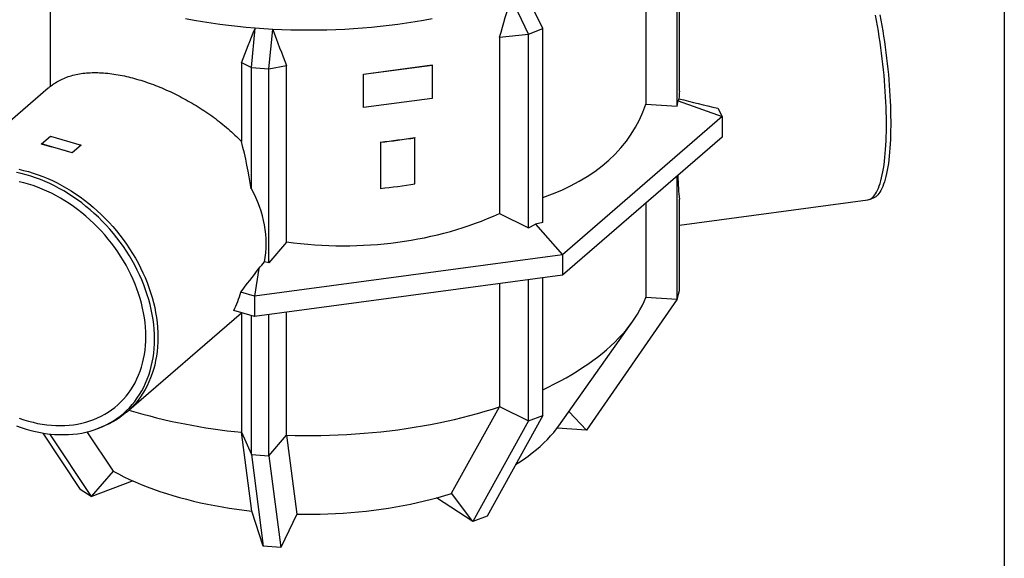
# Model space of a CAD drawing. Units: millimetres. Extents: x 0 to 10503, y 0 to 7427.
# Drawn here: x 8952 to 10500, y 4487 to 5334 of the extents above; entities that cross this region are included whole.
import ezdxf

# ---------------------------------------------------------------- set-up
doc = ezdxf.new("R2010")
doc.units = ezdxf.units.MM
doc.header["$LTSCALE"] = 150
doc.layers.add('Teksti', color=5, linetype='Continuous')

msp = doc.modelspace()

# ---------------------------------------------------------------- linework, layer by layer
for p, q in [((9989.3, 5221.5), (9989.3, 5516.8)), ((9985.6, 5197.8), (9985.6, 5503)), ((9936.6, 5478.5), (9936.6, 5201)), ((9774.4, 5320), (9746.8, 5377.3)), ((9752.2, 5311.5), (9724.6, 5368.8)), ((9000.7, 5229.2), (9000.7, 5353.1)), ((9316.4, 5258.7), (9322.3, 5320.5)), ((9322.3, 5320.5), (9322.2, 5320.4)), ((9350, 5318.7), (9322.3, 5320.5)), ((9344.1, 5256.8), (9350, 5318.7)), ((9350.2, 5318.6), (9350, 5318.7)), ((9706.6, 5306.7), (9752.2, 5311.5)), ((9752.2, 5311.5), (9774.4, 5320)), ((9752.2, 5006.4), (9752.2, 5311.5)), ((9774.4, 5014.9), (9774.4, 5320)), ((9706.6, 5306.7), (9706.6, 5029.2)), ((9300.9, 5266.5), (9300.9, 5142.5)), ((9300.9, 5266.5), (9316.4, 5258.7)), ((9492.6, 5248.6), (9600.6, 5263.1)), ((9492.8, 5248.2), (9600.8, 5262.7)), ((9600.8, 5262.7), (9600.6, 5263.1)), ((9600.8, 5262.7), (9600.8, 5210.2)), ((9316.4, 5258.7), (9344.1, 5256.8)), ((9316.4, 5068.3), (9316.4, 5258.7)), ((9344.1, 5256.8), (9371.7, 5261.8)), ((9344.1, 4951.7), (9344.1, 5256.8)), ((9371.7, 4984.3), (9371.7, 5261.8)), ((9492.8, 5248.2), (9492.6, 5248.6)), ((9492.6, 5196.2), (9492.6, 5248.6)), ((9492.8, 5195.7), (9492.8, 5248.2)), ((8997.1, 5226.2), (8815.4, 5068.8)), ((9600.8, 5210.2), (9492.8, 5195.7)), ((9936.6, 5201), (9985.6, 5197.8)), ((9985.6, 5197.8), (9987.5, 5206.4)), ((9988.6, 5209.8), (9987.5, 5206.4)), ((9987.5, 5206.4), (10056.6, 5181.6)), ((9492.8, 5195.7), (9492.6, 5196.2)), ((10049.5, 5194.7), (10056.6, 5181.6)), ((10056.6, 5181.6), (9805.7, 4964.4)), ((10056.6, 5181.6), (10056.6, 5149.3)), ((8986.5, 5138.6), (9000.5, 5150.7)), ((9035, 5124.6), (8986.5, 5138.6)), ((8986.5, 5138.4), (8986.5, 5138.6)), ((9000.5, 5150.7), (9048.9, 5136.7)), ((9519.4, 5141.7), (9519.6, 5141.2)), ((9519.4, 5141.7), (9519.4, 5069.1)), ((9519.6, 5141.2), (9519.6, 5068.6)), ((9573.3, 5148.9), (9573.6, 5148.4)), ((9573.6, 5075.8), (9573.6, 5148.4)), ((10056.6, 5149.3), (9805.7, 4932.1)), ((9002.7, 5133.7), (8986.5, 5138.4)), ((9035, 5124.4), (9018.8, 5129.1)), ((9048.9, 5136.7), (9035, 5124.6)), ((9048.9, 5136.5), (9035, 5124.4)), ((9035, 5124.4), (9035, 5124.6)), ((9048.9, 5136.5), (9048.9, 5136.7)), ((9985.6, 4894.3), (9985.6, 5087.9)), ((9519.4, 5069.1), (9519.6, 5068.6)), ((9989.3, 4908.2), (9989.3, 5051.6)), ((9989.3, 5010.9), (10285.4, 5050.6)), ((10288.3, 5051.4), (10295.2, 5054.2)), ((9936.6, 5045.4), (9936.6, 4897.4)), ((9706.6, 5029.2), (9752.2, 5006.4)), ((9774.4, 5014.9), (9763.3, 5012.3)), ((9752.2, 5006.4), (9763.3, 5012.3)), ((9763.3, 5012.3), (9805.7, 4964.4)), ((9371.7, 4984.3), (9344.1, 4951.7)), ((9805.7, 4964.4), (9321.2, 4899.4)), ((9344.1, 4951.7), (9337.1, 4953)), ((9805.7, 4964.4), (9805.7, 4932.1)), ((9328.3, 4942.5), (9321.2, 4899.4)), ((9805.7, 4932.1), (9321.2, 4867.2)), ((9752.2, 4702.9), (9752.2, 4924.9)), ((9774.4, 4711.4), (9774.4, 4927.9)), ((9706.6, 4918.8), (9706.6, 4725.6)), ((9985.6, 4894.3), (9989.3, 4908.2)), ((9321.2, 4899.4), (9299.7, 4905.6)), ((9321.2, 4899.4), (9321.2, 4867.2)), ((9985.6, 4894.3), (9843.3, 4688.3)), ((9936.6, 4897.4), (9985.6, 4894.3)), ((9321.2, 4867.2), (9288.8, 4876.5)), ((9120.4, 4716.7), (9300.9, 4873)), ((9300.9, 4873), (9300.9, 4685.4)), ((9316.4, 4650), (9316.4, 4868.5)), ((9344.1, 4648.2), (9344.1, 4870.2)), ((9371.7, 4680.7), (9371.7, 4873.9)), ((9799.5, 4695), (9916.2, 4860)), ((9631.1, 4589), (9706.7, 4725.3)), ((9706.6, 4725.6), (9752.2, 4702.9)), ((9774.4, 4711.4), (9687, 4553)), ((9752.2, 4702.9), (9774.4, 4711.4)), ((9843.3, 4688.3), (9815.6, 4717.7)), ((9072.1, 4689.9), (9076.7, 4691.5)), ((9752.2, 4702.9), (9664.8, 4544.5)), ((9843.3, 4688.3), (9796.9, 4691.4)), ((8988.5, 4683.9), (9047.4, 4595.1)), ((8999.1, 4682.4), (9064.4, 4584)), ((9057.9, 4685.8), (9099.1, 4624)), ((9300.9, 4685.4), (9316.4, 4650)), ((9317.1, 4561.1), (9301, 4685.1)), ((9344.1, 4648.2), (9371.7, 4680.7)), ((9371.6, 4680.4), (9388, 4556.4)), ((9316.4, 4650), (9344.1, 4648.2)), ((9316.4, 4650), (9335.1, 4505.8)), ((9344.1, 4648.2), (9362.8, 4504)), ((9099.1, 4624), (9064.4, 4584)), ((9099.1, 4623.9), (9099.1, 4624)), ((9064.4, 4584), (9129.5, 4608.9)), ((9064.4, 4584), (9047.4, 4595.1)), ((9664.8, 4544.5), (9607.4, 4581.9)), ((9631.1, 4589), (9631.1, 4588.9)), ((9664.8, 4544.5), (9631.1, 4589)), ((9335.1, 4505.8), (9317.1, 4561.1)), ((9388, 4556.4), (9362.8, 4504)), ((9687, 4553), (9664.8, 4544.5)), ((9362.8, 4504), (9335.1, 4505.8))]:
    msp.add_line(p, q)
at = {"flags": 128}
for points in [[(10285.4, 5050.6), (10287.2, 5051), (10289, 5051.7), (10290.9, 5052.8), (10292.7, 5054.1), (10294.4, 5055.8), (10296.1, 5057.9), (10297.7, 5060.2), (10299.2, 5062.8), (10300.7, 5065.8), (10302.1, 5069.1), (10303.5, 5072.6), (10304.8, 5076.5), (10306, 5080.6), (10307.1, 5085.1), (10308.2, 5089.8), (10309.2, 5094.8), (10310.1, 5100), (10310.9, 5105.5), (10311.7, 5111.3), (10312.3, 5117.3), (10312.9, 5123.5), (10313.4, 5129.9), (10313.9, 5136.6), (10314.2, 5143.5), (10314.5, 5150.5), (10314.6, 5157.8), (10314.7, 5165.2), (10314.7, 5172.8), (10314.6, 5180.5), (10314.5, 5188.4), (10314.2, 5196.4), (10313.9, 5204.6), (10313.4, 5212.8), (10312.9, 5221.2), (10312.3, 5229.6), (10311.7, 5238.1), (10310.9, 5246.7), (10310.1, 5255.3), (10309.2, 5263.9), (10308.2, 5272.6), (10307.1, 5281.3), (10306, 5290), (10304.8, 5298.6), (10303.5, 5307.3), (10302.1, 5315.9), (10300.7, 5324.5), (10299.2, 5333), (10297.7, 5341.4)], [(10304.5, 5341.9), (10306.1, 5333.5), (10307.5, 5325.1), (10308.9, 5316.6), (10310.3, 5308.1), (10311.6, 5299.5), (10312.8, 5290.9), (10313.9, 5282.2), (10315, 5273.6), (10315.9, 5265), (10316.8, 5256.4), (10317.7, 5247.9), (10318.4, 5239.4), (10319.1, 5231), (10319.7, 5222.6), (10320.2, 5214.3), (10320.6, 5206.1), (10320.9, 5198.1), (10321.2, 5190.1), (10321.3, 5182.3), (10321.4, 5174.6), (10321.4, 5167.1), (10321.3, 5159.7), (10321.2, 5152.5), (10320.9, 5145.5), (10320.6, 5138.7), (10320.2, 5132.1), (10319.7, 5125.7), (10319.1, 5119.5), (10318.4, 5113.6), (10317.7, 5107.9), (10316.8, 5102.4), (10315.9, 5097.2), (10315, 5092.3), (10313.9, 5087.6), (10312.8, 5083.2), (10311.6, 5079.1), (10310.3, 5075.3), (10308.9, 5071.7), (10307.5, 5068.5), (10306.1, 5065.6), (10304.5, 5062.9), (10302.9, 5060.6), (10301.3, 5058.6), (10299.6, 5056.9), (10297.8, 5055.6), (10296, 5054.5), (10295.2, 5054.2)], [(9600.4, 5335.2), (9587.1, 5332.8), (9573.7, 5330.5), (9560.2, 5328.4), (9546.6, 5326.5), (9532.9, 5324.7), (9519.1, 5323.2), (9505.2, 5321.8), (9491.2, 5320.6), (9477.2, 5319.6), (9463.2, 5318.7), (9449.1, 5318.1), (9435, 5317.6), (9420.9, 5317.4), (9406.7, 5317.3), (9392.6, 5317.4), (9378.4, 5317.6), (9364.3, 5318.1), (9350.2, 5318.7), (9336.2, 5319.6), (9322.2, 5320.6), (9308.2, 5321.8), (9294.4, 5323.2), (9280.6, 5324.7), (9266.8, 5326.5), (9253.2, 5328.4), (9239.7, 5330.5), (9226.3, 5332.8), (9213.1, 5335.2)], [(9164.3, 4831.8), (9164.1, 4839.3), (9163.7, 4847), (9163, 4854.7), (9162, 4862.4), (9160.7, 4870.2), (9159.2, 4878), (9157.4, 4885.8), (9155.3, 4893.7), (9152.9, 4901.5), (9150.3, 4909.3), (9147.4, 4917.1), (9144.2, 4924.9), (9140.8, 4932.5), (9137.1, 4940.2), (9133.2, 4947.7), (9129.1, 4955.2), (9124.7, 4962.6), (9120.1, 4969.9), (9115.3, 4977.1), (9110.2, 4984.1), (9105, 4991), (9099.5, 4997.8), (9093.9, 5004.4), (9088.1, 5010.9), (9082.1, 5017.1), (9075.9, 5023.2), (9069.6, 5029.2), (9063.1, 5034.9), (9056.5, 5040.4), (9049.8, 5045.7), (9042.9, 5050.7), (9035.9, 5055.6), (9028.9, 5060.2), (9021.7, 5064.6), (9014.4, 5068.7), (9007.1, 5072.6), (8999.7, 5076.2), (8992.3, 5079.5), (8984.8, 5082.6), (8977.3, 5085.4), (8969.8, 5087.9), (8962.3, 5090.2), (8954.8, 5092.1), (8947.2, 5093.8)], [(8950.8, 5098.7), (8958.4, 5097), (8966, 5095), (8973.6, 5092.7), (8981.2, 5090.2), (8988.7, 5087.4), (8996.3, 5084.3), (9003.7, 5080.9), (9011.2, 5077.3), (9018.6, 5073.4), (9025.9, 5069.2), (9033.1, 5064.8), (9040.2, 5060.2), (9047.3, 5055.3), (9054.2, 5050.2), (9061, 5044.8), (9067.6, 5039.3), (9074.2, 5033.5), (9080.5, 5027.6), (9086.8, 5021.4), (9092.8, 5015.1), (9098.7, 5008.6), (9104.4, 5001.9), (9109.8, 4995.1), (9115.1, 4988.1), (9120.2, 4981), (9125.1, 4973.8), (9129.7, 4966.4), (9134.1, 4959), (9138.3, 4951.4), (9142.3, 4943.8), (9146, 4936.1), (9149.4, 4928.4), (9152.6, 4920.6), (9155.5, 4912.7), (9158.1, 4904.8), (9160.5, 4896.9), (9162.6, 4889), (9164.5, 4881.1), (9166, 4873.3), (9167.3, 4865.4), (9168.3, 4857.6), (9169, 4849.8), (9169.5, 4842.1), (9169.6, 4834.5)], [(9150.5, 4835.7), (9150.4, 4843), (9150, 4850.4), (9149.3, 4857.9), (9148.3, 4865.3), (9147, 4872.9), (9145.5, 4880.4), (9143.6, 4888), (9141.5, 4895.6), (9139.2, 4903.1), (9136.5, 4910.7), (9133.6, 4918.2), (9130.5, 4925.6), (9127.1, 4933.1), (9123.4, 4940.4), (9119.5, 4947.7), (9115.4, 4954.8), (9111, 4961.9), (9106.4, 4968.9), (9101.6, 4975.7), (9096.6, 4982.4), (9091.4, 4989), (9086, 4995.4), (9080.4, 5001.7), (9074.6, 5007.8), (9068.7, 5013.7), (9062.6, 5019.4), (9056.3, 5024.9), (9049.9, 5030.3), (9043.4, 5035.4), (9036.7, 5040.2), (9030, 5044.9), (9023.1, 5049.3), (9016.2, 5053.5), (9009.2, 5057.4), (9002.1, 5061.1), (8994.9, 5064.5), (8987.7, 5067.6), (8980.5, 5070.5), (8973.3, 5073.1), (8966, 5075.4), (8958.7, 5077.4), (8951.4, 5079.1)], [(9774.4, 4752), (9783.2, 4756.2), (9792.8, 4761), (9802.2, 4765.9), (9811.3, 4770.9), (9820.2, 4776.1), (9828.8, 4781.3), (9837.1, 4786.7), (9845.2, 4792.1), (9853, 4797.7), (9860.5, 4803.4), (9867.7, 4809.1), (9874.7, 4814.9), (9881.3, 4820.9), (9887.7, 4826.9), (9893.7, 4833), (9899.4, 4839.1), (9904.9, 4845.3), (9910, 4851.6), (9914.8, 4858), (9919.2, 4864.4), (9923.4, 4870.9), (9927.2, 4877.4), (9930.7, 4883.9), (9933.8, 4890.5), (9936.6, 4897.2)], [(8947.2, 4695), (8954.8, 4692.4), (8962.3, 4690), (8969.8, 4687.9), (8977.3, 4686.1), (8984.8, 4684.5), (8992.3, 4683.3), (8999.7, 4682.3), (9007.1, 4681.7), (9014.4, 4681.3), (9021.7, 4681.3), (9028.9, 4681.5), (9035.9, 4682), (9042.9, 4682.8), (9049.8, 4683.9), (9056.5, 4685.3), (9063.1, 4687), (9069.6, 4689), (9075.9, 4691.3), (9082.1, 4693.8), (9088.1, 4696.6), (9093.9, 4699.7), (9099.5, 4703.1), (9105, 4706.7), (9110.2, 4710.6), (9115.3, 4714.7), (9120.1, 4719.1), (9124.7, 4723.7), (9129.1, 4728.6), (9133.2, 4733.7), (9137.1, 4739), (9140.8, 4744.5), (9144.2, 4750.2), (9147.4, 4756.2), (9150.3, 4762.3), (9152.9, 4768.6), (9155.3, 4775), (9157.4, 4781.7), (9159.2, 4788.4), (9160.7, 4795.4), (9162, 4802.4), (9163, 4809.6), (9163.7, 4816.9), (9164.1, 4824.3), (9164.3, 4831.8)], [(8951.4, 4707.2), (8958.7, 4704.8), (8966, 4702.6), (8973.3, 4700.7), (8980.5, 4699.1), (8987.7, 4697.8), (8994.9, 4696.8), (9002.1, 4696.1), (9009.2, 4695.7), (9016.2, 4695.5), (9023.1, 4695.7), (9030, 4696.1), (9036.7, 4696.9), (9043.4, 4697.9), (9049.9, 4699.3), (9056.3, 4700.9), (9062.6, 4702.8), (9068.7, 4705), (9074.6, 4707.5), (9080.4, 4710.3), (9086, 4713.3), (9091.4, 4716.6), (9096.6, 4720.1), (9101.6, 4724), (9106.4, 4728), (9111, 4732.4), (9115.4, 4736.9), (9119.5, 4741.7), (9123.4, 4746.7), (9127.1, 4751.9), (9130.5, 4757.4), (9133.6, 4763), (9136.5, 4768.9), (9139.2, 4774.9), (9141.5, 4781.1), (9143.6, 4787.4), (9145.5, 4793.9), (9147, 4800.6), (9148.3, 4807.4), (9149.3, 4814.3), (9150, 4821.3), (9150.4, 4828.5), (9150.5, 4835.7)], [(9169.6, 4834.5), (9169.5, 4827), (9169, 4819.5), (9168.3, 4812.2), (9167.3, 4804.9), (9166, 4797.8), (9164.5, 4790.8), (9162.6, 4784), (9160.5, 4777.3), (9158.1, 4770.8), (9155.5, 4764.5), (9152.6, 4758.3), (9149.4, 4752.3), (9146, 4746.6), (9142.3, 4741), (9138.3, 4735.7), (9134.1, 4730.5), (9129.7, 4725.6), (9125.1, 4721), (9120.2, 4716.6), (9115.1, 4712.4), (9109.8, 4708.5), (9104.4, 4704.8), (9098.7, 4701.4), (9092.8, 4698.3), (9086.8, 4695.5), (9080.5, 4692.9), (9076.7, 4691.5)], [(9371.6, 4680.4), (9385.2, 4680.1), (9398.8, 4679.9), (9412.4, 4679.9), (9425.9, 4680), (9439.5, 4680.3), (9453.1, 4680.8), (9466.6, 4681.5), (9480, 4682.4), (9493.5, 4683.4), (9506.9, 4684.5), (9520.2, 4685.9), (9533.4, 4687.4), (9546.6, 4689.1), (9559.6, 4690.9), (9572.6, 4692.9), (9585.5, 4695.1), (9598.2, 4697.4), (9610.9, 4699.9), (9623.4, 4702.5), (9635.8, 4705.3), (9648, 4708.3), (9660.1, 4711.4), (9672, 4714.6), (9683.7, 4718.1), (9695.3, 4721.6), (9706.7, 4725.3)], [(9731.8, 4634.1), (9737.1, 4637.5), (9744.4, 4642.4), (9751.4, 4647.4), (9758.1, 4652.5), (9764.5, 4657.7), (9770.5, 4662.9), (9776.3, 4668.3), (9781.8, 4673.7), (9786.9, 4679.3), (9791.7, 4684.9), (9796.2, 4690.5), (9799.5, 4695)], [(9099.1, 4623.9), (9107.4, 4619.5), (9116, 4615.2), (9124.9, 4611), (9134, 4607), (9143.3, 4603), (9152.9, 4599.3), (9162.6, 4595.6), (9172.6, 4592.1), (9182.8, 4588.8), (9193.1, 4585.6), (9203.7, 4582.5), (9214.4, 4579.7), (9225.3, 4576.9), (9236.3, 4574.3), (9247.5, 4571.9), (9258.8, 4569.7), (9270.3, 4567.6), (9281.8, 4565.7), (9293.5, 4564), (9305.3, 4562.4), (9317.1, 4561)], [(9387.9, 4556.3), (9400.1, 4556.2), (9412.3, 4556.2), (9424.4, 4556.3), (9436.6, 4556.7), (9448.7, 4557.2), (9460.8, 4557.9), (9472.9, 4558.8), (9484.9, 4559.8), (9496.8, 4561.1), (9508.7, 4562.5), (9520.4, 4564), (9532.1, 4565.8), (9543.6, 4567.7), (9555.1, 4569.8), (9566.4, 4572), (9577.6, 4574.5), (9588.6, 4577), (9599.5, 4579.8), (9610.2, 4582.7), (9620.7, 4585.7), (9631.1, 4588.9)]]:
    msp.add_lwpolyline(points, dxfattribs=at)
for centre, radius, start, end in [((9413.7, 6135.8), 999.8, 276.0729, 279.1886), ((9413.7, 6137.1), 1001.5, 276.0729, 279.1886), ((9413.7, 6064.5), 1001.5, 276.0729, 279.1886), ((9151.3, 4944.8), 153.5, 333.5828, 345.2137), ((9388, 5597.5), 916.5, 253.2565, 264.5538)]:
    msp.add_arc(centre, radius, start, end)
for centre, major_axis, ratio, start_param, end_param in [((9406.7, 6092.1), (284, 1722.8), 0.26683, 4.283445, 4.323456), ((9406.7, 6092.1), (512.6, 1566.5), 0.109187, 4.193323, 4.233335), ((9406.7, 6092.1), (-460.6, 1628.1), 0.173536, 2.016193, 2.056204), ((9230.2, 5119.9), (306.2, 58.4), 0.640462, 2.288708, 2.306307), ((10019.1, 5249.9), (17.6, 237.3), 0.11725, 1.699452, 1.749462), ((9406.7, 5415.3), (522.9, -232.4), 0.586467, 5.715661, 6.341101), ((10164.7, 5269.4), (620.7, -132.5), 0.15481, 4.457936, 4.558847), ((9230.2, 5119.9), (-62.1, 251.1), 0.286345, 4.434964, 4.731573), ((10019.1, 5249.9), (17.6, 237.3), 0.11725, 2.325353, 2.568882), ((9089.7, 4998.2), (247.3, -45.7), 0.797318, 0.002185, 0.580863), ((9406.7, 5415.3), (532.1, -119.1), 0.790039, 4.822643, 5.475823), ((9087.1, 4996), (529.7, 576.8), 0.276509, 4.871103, 4.88877), ((9180.7, 5077.1), (342.6, 467.8), 0.342653, 4.594851, 4.675587), ((9406.7, 4008.9), (165.8, 1903.7), 0.270151, 5.221203, 5.221346), ((9406.7, 4008.9), (-323, 1935.4), 0.223832, 5.053938, 5.054081), ((9406.7, 4008.9), (-536.4, 2113.2), 0.030858, 5.030227, 5.03037), ((9406.7, 4008.9), (502.7, 2044.6), 0.096956, 1.259959, 1.260102)]:
    msp.add_ellipse(centre, major_axis=major_axis, ratio=ratio, start_param=start_param, end_param=end_param)
msp.add_open_spline([(9000.7, 5229.2), (9002.6, 5230.7), (9007.1, 5234.2), (9014.8, 5238.7), (9023.7, 5242.8), (9033.3, 5246.1), (9043.6, 5248.6), (9054.4, 5250.1), (9065.9, 5250.9), (9077.9, 5250.8), (9090.5, 5249.9), (9103.5, 5248.1), (9116.6, 5245.7), (9129.6, 5242.5), (9142.6, 5238.8), (9155.7, 5234.4), (9169, 5229.4), (9182.1, 5223.9), (9195.1, 5217.9), (9207.9, 5211.4), (9220.5, 5204.4), (9232.9, 5197), (9245.1, 5189), (9257.1, 5180.6), (9268.8, 5171.7), (9280, 5162.4), (9290.8, 5152.7), (9297.6, 5145.9), (9300.9, 5142.5)], degree=3, knots=[0, 0, 0, 0, 0.03198, 0.073025, 0.114213, 0.155444, 0.19662, 0.237654, 0.278447, 0.319405, 0.36041, 0.401352, 0.442132, 0.479816, 0.517637, 0.555506, 0.59333, 0.631017, 0.667514, 0.704122, 0.740774, 0.777394, 0.813901, 0.851049, 0.888301, 0.92559, 0.962847, 1, 1, 1, 1])
at = {"layer": 'Teksti'}
msp.add_lwpolyline([(0, 2.5), (0, 7427.5), (10500, 7427.5), (10500, 2.5), (0, 2.5)], dxfattribs=at)

doc.saveas('drawing.dxf')
